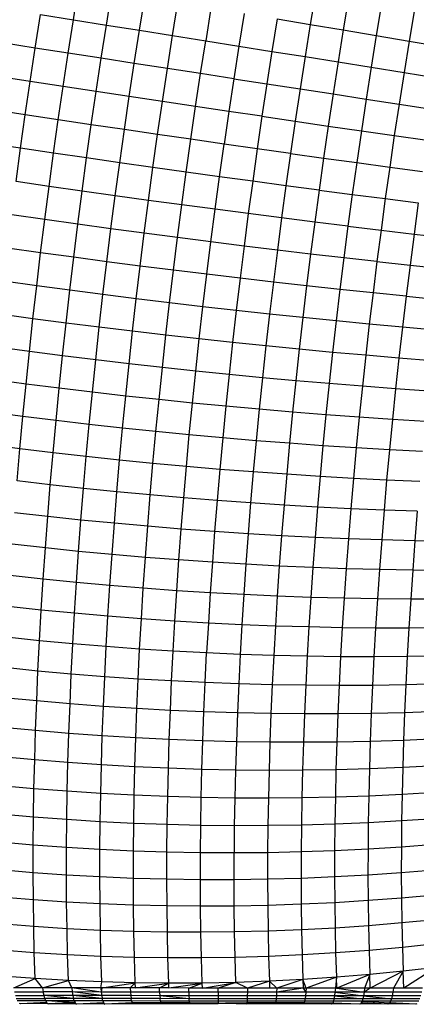
# Model space of a CAD drawing. Units: millimetres. Extents: x -375 to 1362, y 4 to 788.
# Drawn here: x 340 to 341, y 156 to 160 of the extents above; entities that cross this region are included whole.
import ezdxf

# ---------------------------------------------------------------- set-up
doc = ezdxf.new("R2010")
doc.units = ezdxf.units.MM
doc.header["$LTSCALE"] = 45
doc.layers.add('VP-EQ', color=7, linetype='Continuous', true_color=0x8a3492)

# ---------------------------------------------------------------- blocks, each defined once
blk = doc.blocks.new('1752_')
at = {"color": 0}
for p, q in [((375.0121, 173.4575), (375.0349, 173.5988)), ((375.1523, 173.4353), (375.1751, 173.5763)), ((376.0417, 173.5746), (376.0189, 173.438)), ((375.2928, 173.4131), (375.3156, 173.5536)), ((375.4335, 173.3908), (375.4562, 173.5307)), ((376.1818, 173.5502), (376.1592, 173.4146)), ((375.5969, 173.5077), (375.5744, 173.3684)), ((376.3217, 173.5257), (376.2992, 173.3911)), ((376.4612, 173.5011), (376.4389, 173.3675)), ((374.85, 173.3377), (374.8722, 173.4795)), ((374.8722, 173.4795), (375.0121, 173.4575)), ((374.9899, 173.316), (375.0121, 173.4575)), ((375.0121, 173.4575), (375.1523, 173.4353)), ((375.7376, 173.4846), (375.7152, 173.346)), ((375.8783, 173.4613), (375.8561, 173.3236)), ((375.8783, 173.4613), (376.0189, 173.438)), ((375.1302, 173.2942), (375.1523, 173.4353)), ((375.1523, 173.4353), (375.2928, 173.4131)), ((375.2708, 173.2725), (375.2928, 173.4131)), ((375.2928, 173.4131), (375.4335, 173.3908)), ((376.0189, 173.438), (375.9967, 173.3011)), ((376.0189, 173.438), (376.1592, 173.4146)), ((376.1592, 173.4146), (376.1372, 173.2787)), ((376.1592, 173.4146), (376.2992, 173.3911)), ((375.4117, 173.2507), (375.4335, 173.3908)), ((375.4335, 173.3908), (375.5744, 173.3684)), ((375.5526, 173.229), (375.5744, 173.3684)), ((375.5744, 173.3684), (375.7152, 173.346)), ((376.2992, 173.3911), (376.2774, 173.2562)), ((376.2992, 173.3911), (376.4389, 173.3675)), ((376.4389, 173.3675), (376.4173, 173.2338)), ((376.4389, 173.3675), (376.5781, 173.344)), ((374.85, 173.3377), (374.7105, 173.3594)), ((374.8286, 173.1958), (374.85, 173.3377)), ((374.9899, 173.316), (374.85, 173.3377)), ((375.7152, 173.346), (375.6935, 173.2074)), ((375.7152, 173.346), (375.8561, 173.3236)), ((375.8561, 173.3236), (375.8345, 173.1857)), ((375.8561, 173.3236), (375.9967, 173.3011)), ((374.9686, 173.1744), (374.9899, 173.316)), ((375.1302, 173.2942), (374.9899, 173.316)), ((375.1089, 173.1531), (375.1302, 173.2942)), ((375.2708, 173.2725), (375.1302, 173.2942)), ((375.9967, 173.3011), (375.9753, 173.1642)), ((375.9967, 173.3011), (376.1372, 173.2787)), ((375.2496, 173.1318), (375.2708, 173.2725)), ((375.4117, 173.2507), (375.2708, 173.2725)), ((375.3905, 173.1106), (375.4117, 173.2507)), ((375.5526, 173.229), (375.4117, 173.2507)), ((376.1372, 173.2787), (376.1159, 173.1426)), ((376.1372, 173.2787), (376.2774, 173.2562)), ((376.2774, 173.2562), (376.2563, 173.1212)), ((376.2774, 173.2562), (376.4173, 173.2338)), ((374.8286, 173.1958), (374.689, 173.2173)), ((374.8079, 173.0539), (374.8286, 173.1958)), ((374.9686, 173.1744), (374.8286, 173.1958)), ((375.5315, 173.0895), (375.5526, 173.229)), ((375.6935, 173.2074), (375.5526, 173.229)), ((375.6935, 173.2074), (375.6726, 173.0686)), ((375.6935, 173.2074), (375.8345, 173.1857)), ((376.4173, 173.2338), (376.3963, 173.0999)), ((376.4173, 173.2338), (376.5567, 173.2114)), ((374.9479, 173.0328), (374.9686, 173.1744)), ((375.1089, 173.1531), (374.9686, 173.1744)), ((375.8345, 173.1857), (375.8136, 173.0478)), ((375.8345, 173.1857), (375.9753, 173.1642)), ((375.9753, 173.1642), (375.9546, 173.0271)), ((375.9753, 173.1642), (376.1159, 173.1426)), ((375.0883, 173.0119), (375.1089, 173.1531)), ((375.2496, 173.1318), (375.1089, 173.1531)), ((375.229, 172.9911), (375.2496, 173.1318)), ((375.3905, 173.1106), (375.2496, 173.1318)), ((376.1159, 173.1426), (376.0954, 173.0065)), ((376.1159, 173.1426), (376.2563, 173.1212)), ((376.2563, 173.1212), (376.2359, 172.9861)), ((376.2563, 173.1212), (376.3963, 173.0999)), ((374.8079, 173.0539), (374.6683, 173.0751)), ((375.37, 172.9705), (375.3905, 173.1106)), ((375.5315, 173.0895), (375.3905, 173.1106)), ((375.5111, 172.9501), (375.5315, 173.0895)), ((375.6726, 173.0686), (375.5315, 173.0895)), ((376.3963, 173.0999), (376.3761, 172.9659)), ((376.3963, 173.0999), (376.5359, 173.0787)), ((374.7879, 172.9121), (374.8079, 173.0539)), ((374.9479, 173.0328), (374.8079, 173.0539)), ((374.928, 172.8914), (374.9479, 173.0328)), ((375.0883, 173.0119), (374.9479, 173.0328)), ((375.6726, 173.0686), (375.6523, 172.9299)), ((375.8136, 173.0478), (375.6726, 173.0686)), ((375.8136, 173.0478), (375.7935, 172.9098)), ((375.8136, 173.0478), (375.9546, 173.0271)), ((375.0685, 172.8709), (375.0883, 173.0119)), ((375.229, 172.9911), (375.0883, 173.0119)), ((375.2093, 172.8506), (375.229, 172.9911)), ((375.37, 172.9705), (375.229, 172.9911)), ((375.9546, 173.0271), (375.9346, 172.89)), ((375.9546, 173.0271), (376.0954, 173.0065)), ((376.0954, 173.0065), (376.0755, 172.8704)), ((376.0954, 173.0065), (376.2359, 172.9861)), ((375.3503, 172.8305), (375.37, 172.9705)), ((375.5111, 172.9501), (375.37, 172.9705)), ((375.4915, 172.8107), (375.5111, 172.9501)), ((375.6523, 172.9299), (375.5111, 172.9501)), ((376.2359, 172.9861), (376.2162, 172.8511)), ((376.2359, 172.9861), (376.3761, 172.9659)), ((376.3761, 172.9659), (376.3565, 172.832)), ((376.3761, 172.9659), (376.5158, 172.9459)), ((374.7879, 172.9121), (374.6483, 172.9331)), ((374.7687, 172.7705), (374.7879, 172.9121)), ((374.928, 172.8914), (374.7879, 172.9121)), ((375.6328, 172.7912), (375.6523, 172.9299)), ((375.7935, 172.9098), (375.6523, 172.9299)), ((375.7935, 172.9098), (375.7741, 172.772)), ((375.9346, 172.89), (375.7935, 172.9098)), ((374.9089, 172.7501), (374.928, 172.8914)), ((375.0685, 172.8709), (374.928, 172.8914)), ((375.0494, 172.73), (375.0685, 172.8709)), ((375.2093, 172.8506), (375.0685, 172.8709)), ((375.9346, 172.89), (375.9153, 172.7531)), ((375.9346, 172.89), (376.0755, 172.8704)), ((376.0755, 172.8704), (376.0564, 172.7344)), ((376.0755, 172.8704), (376.2162, 172.8511)), ((375.1903, 172.7102), (375.2093, 172.8506)), ((375.3503, 172.8305), (375.2093, 172.8506)), ((375.3314, 172.6907), (375.3503, 172.8305)), ((375.4915, 172.8107), (375.3503, 172.8305)), ((376.2162, 172.8511), (376.1972, 172.7161)), ((376.2162, 172.8511), (376.3565, 172.832)), ((376.3565, 172.832), (376.3377, 172.6981)), ((376.3565, 172.832), (376.4965, 172.8131)), ((375.4727, 172.6716), (375.4915, 172.8107)), ((375.6328, 172.7912), (375.4915, 172.8107)), ((375.6141, 172.6528), (375.6328, 172.7912)), ((375.7741, 172.772), (375.6328, 172.7912)), ((374.9089, 172.7501), (374.7687, 172.7705)), ((374.8905, 172.6091), (374.9089, 172.7501)), ((375.0494, 172.73), (374.9089, 172.7501)), ((375.7741, 172.772), (375.7555, 172.6343)), ((375.9153, 172.7531), (375.7741, 172.772)), ((375.9153, 172.7531), (375.8968, 172.6163)), ((376.0564, 172.7344), (375.9153, 172.7531)), ((375.0311, 172.5893), (375.0494, 172.73)), ((375.1903, 172.7102), (375.0494, 172.73)), ((375.172, 172.57), (375.1903, 172.7102)), ((375.3314, 172.6907), (375.1903, 172.7102)), ((376.0564, 172.7344), (376.038, 172.5986)), ((376.0564, 172.7344), (376.1972, 172.7161)), ((376.1972, 172.7161), (376.179, 172.5813)), ((376.1972, 172.7161), (376.3377, 172.6981)), ((376.3377, 172.6981), (376.3196, 172.5644)), ((376.3377, 172.6981), (376.4778, 172.6805)), ((375.3133, 172.5511), (375.3314, 172.6907)), ((375.4727, 172.6716), (375.3314, 172.6907)), ((375.4546, 172.5326), (375.4727, 172.6716)), ((375.6141, 172.6528), (375.4727, 172.6716)), ((375.5961, 172.5145), (375.6141, 172.6528)), ((375.7555, 172.6343), (375.6141, 172.6528)), ((376.4778, 172.6805), (376.4599, 172.5479)), ((374.8905, 172.6091), (374.7504, 172.6292)), ((375.7555, 172.6343), (375.7376, 172.4969)), ((375.8968, 172.6163), (375.7555, 172.6343)), ((375.8968, 172.6163), (375.8791, 172.4797)), ((376.038, 172.5986), (375.8968, 172.6163)), ((374.873, 172.4683), (374.8905, 172.6091)), ((375.0311, 172.5893), (374.8905, 172.6091)), ((375.0136, 172.449), (375.0311, 172.5893)), ((375.172, 172.57), (375.0311, 172.5893)), ((375.1546, 172.4302), (375.172, 172.57)), ((375.3133, 172.5511), (375.172, 172.57)), ((376.038, 172.5986), (376.0204, 172.463)), ((376.179, 172.5813), (376.038, 172.5986)), ((376.179, 172.5813), (376.1615, 172.4467)), ((376.179, 172.5813), (376.3196, 172.5644)), ((375.2959, 172.4119), (375.3133, 172.5511)), ((375.4546, 172.5326), (375.3133, 172.5511)), ((375.4373, 172.394), (375.4546, 172.5326)), ((375.5961, 172.5145), (375.4546, 172.5326)), ((376.3196, 172.5644), (376.3022, 172.431)), ((376.3196, 172.5644), (376.4599, 172.5479)), ((376.4599, 172.5479), (376.4427, 172.4157)), ((376.4599, 172.5479), (376.5997, 172.5319)), ((374.873, 172.4683), (374.7328, 172.4881)), ((375.5789, 172.3767), (375.5961, 172.5145)), ((375.7376, 172.4969), (375.5961, 172.5145)), ((375.7376, 172.4969), (375.7205, 172.3598)), ((375.8791, 172.4797), (375.7376, 172.4969)), ((374.8562, 172.3281), (374.873, 172.4683)), ((375.0136, 172.449), (374.873, 172.4683)), ((374.9969, 172.3092), (375.0136, 172.449)), ((375.1546, 172.4302), (375.0136, 172.449)), ((375.8791, 172.4797), (375.8621, 172.3435)), ((376.0204, 172.463), (375.8791, 172.4797)), ((376.0204, 172.463), (376.0035, 172.3277)), ((376.1615, 172.4467), (376.0204, 172.463)), ((376.1615, 172.4467), (376.1447, 172.3125)), ((376.3022, 172.431), (376.1615, 172.4467)), ((375.138, 172.2908), (375.1546, 172.4302)), ((375.2959, 172.4119), (375.1546, 172.4302)), ((375.2793, 172.273), (375.2959, 172.4119)), ((375.4373, 172.394), (375.2959, 172.4119)), ((376.3022, 172.431), (376.2857, 172.2978)), ((376.3022, 172.431), (376.4427, 172.4157)), ((376.4427, 172.4157), (376.4262, 172.2837)), ((376.4427, 172.4157), (376.5826, 172.4009)), ((375.4208, 172.2558), (375.4373, 172.394)), ((375.5789, 172.3767), (375.4373, 172.394)), ((375.5625, 172.2392), (375.5789, 172.3767)), ((375.7205, 172.3598), (375.5789, 172.3767)), ((375.7205, 172.3598), (375.7042, 172.2231)), ((375.8621, 172.3435), (375.7205, 172.3598)), ((374.8562, 172.3281), (374.716, 172.3475)), ((374.8403, 172.1883), (374.8562, 172.3281)), ((374.9969, 172.3092), (374.8562, 172.3281)), ((375.8621, 172.3435), (375.8459, 172.2077)), ((376.0035, 172.3277), (375.8621, 172.3435)), ((376.0035, 172.3277), (375.9874, 172.1929)), ((376.1447, 172.3125), (376.0035, 172.3277)), ((374.981, 172.1698), (374.9969, 172.3092)), ((375.138, 172.2908), (374.9969, 172.3092)), ((375.1221, 172.1519), (375.138, 172.2908)), ((375.2793, 172.273), (375.138, 172.2908)), ((376.1447, 172.3125), (376.1287, 172.1786)), ((376.2857, 172.2978), (376.1447, 172.3125)), ((376.2857, 172.2978), (376.2698, 172.1651)), ((376.4262, 172.2837), (376.2857, 172.2978)), ((376.4262, 172.2837), (376.4105, 172.1522)), ((376.4262, 172.2837), (376.5663, 172.2702)), ((375.2635, 172.1347), (375.2793, 172.273)), ((375.4208, 172.2558), (375.2793, 172.273)), ((375.4051, 172.1181), (375.4208, 172.2558)), ((375.5625, 172.2392), (375.4208, 172.2558)), ((375.5469, 172.1022), (375.5625, 172.2392)), ((375.7042, 172.2231), (375.5625, 172.2392)), ((374.8403, 172.1883), (374.7, 172.2074)), ((375.7042, 172.2231), (375.6887, 172.0869)), ((375.8459, 172.2077), (375.7042, 172.2231)), ((375.8459, 172.2077), (375.8304, 172.0723)), ((375.9874, 172.1929), (375.8459, 172.2077)), ((375.9874, 172.1929), (375.9721, 172.0585)), ((376.1287, 172.1786), (375.9874, 172.1929)), ((374.8252, 172.0491), (374.8403, 172.1883)), ((374.981, 172.1698), (374.8403, 172.1883)), ((374.9659, 172.031), (374.981, 172.1698)), ((375.1221, 172.1519), (374.981, 172.1698)), ((375.1071, 172.0136), (375.1221, 172.1519)), ((375.2635, 172.1347), (375.1221, 172.1519)), ((376.1287, 172.1786), (376.1135, 172.0453)), ((376.2698, 172.1651), (376.1287, 172.1786)), ((376.2698, 172.1651), (376.2547, 172.0328)), ((376.4105, 172.1522), (376.2698, 172.1651)), ((376.4105, 172.1522), (376.3955, 172.021)), ((376.5508, 172.1399), (376.4105, 172.1522)), ((375.2486, 171.9969), (375.2635, 172.1347)), ((375.4051, 172.1181), (375.2635, 172.1347)), ((375.3902, 171.981), (375.4051, 172.1181)), ((375.5469, 172.1022), (375.4051, 172.1181)), ((374.8252, 172.0491), (374.6849, 172.0679)), ((375.532, 171.9657), (375.5469, 172.1022)), ((375.6887, 172.0869), (375.5469, 172.1022)), ((375.6887, 172.0869), (375.6739, 171.9513)), ((375.8304, 172.0723), (375.6887, 172.0869)), ((375.8304, 172.0723), (375.8158, 171.9376)), ((375.9721, 172.0585), (375.8304, 172.0723)), ((374.8109, 171.9105), (374.8252, 172.0491)), ((374.9659, 172.031), (374.8252, 172.0491)), ((374.9517, 171.8928), (374.9659, 172.031)), ((375.1071, 172.0136), (374.9659, 172.031)), ((375.9721, 172.0585), (375.9575, 171.9247)), ((376.1135, 172.0453), (375.9721, 172.0585)), ((376.1135, 172.0453), (376.0991, 171.9125)), ((376.2547, 172.0328), (376.1135, 172.0453)), ((376.2547, 172.0328), (376.2404, 171.9011)), ((376.3955, 172.021), (376.2547, 172.0328)), ((375.0929, 171.8759), (375.1071, 172.0136)), ((375.2486, 171.9969), (375.1071, 172.0136)), ((375.2344, 171.8598), (375.2486, 171.9969)), ((375.3902, 171.981), (375.2486, 171.9969)), ((376.3955, 172.021), (376.3814, 171.8905)), ((376.536, 172.01), (376.3955, 172.021)), ((375.3761, 171.8445), (375.3902, 171.981)), ((375.532, 171.9657), (375.3902, 171.981)), ((375.518, 171.83), (375.532, 171.9657)), ((375.6739, 171.9513), (375.532, 171.9657)), ((375.6739, 171.9513), (375.66, 171.8163)), ((375.8158, 171.9376), (375.6739, 171.9513)), ((374.8109, 171.9105), (374.6705, 171.929)), ((374.7974, 171.7727), (374.8109, 171.9105)), ((374.9517, 171.8928), (374.8109, 171.9105)), ((375.8158, 171.9376), (375.8019, 171.8034)), ((375.9575, 171.9247), (375.8158, 171.9376)), ((375.9575, 171.9247), (375.9438, 171.7914)), ((376.0991, 171.9125), (375.9575, 171.9247)), ((376.0991, 171.9125), (376.0855, 171.7803)), ((376.2404, 171.9011), (376.0991, 171.9125)), ((376.2404, 171.9011), (376.2269, 171.77)), ((376.3814, 171.8905), (376.2404, 171.9011)), ((374.9383, 171.7554), (374.9517, 171.8928)), ((375.0929, 171.8759), (374.9517, 171.8928)), ((375.0795, 171.7389), (375.0929, 171.8759)), ((375.2344, 171.8598), (375.0929, 171.8759)), ((375.2211, 171.7234), (375.2344, 171.8598)), ((375.3761, 171.8445), (375.2344, 171.8598)), ((376.3814, 171.8905), (376.368, 171.7606)), ((376.5219, 171.8807), (376.3814, 171.8905)), ((375.3629, 171.7087), (375.3761, 171.8445)), ((375.518, 171.83), (375.3761, 171.8445)), ((375.5049, 171.6949), (375.518, 171.83)), ((375.66, 171.8163), (375.518, 171.83)), ((375.66, 171.8163), (375.6469, 171.682)), ((375.8019, 171.8034), (375.66, 171.8163)), ((374.7974, 171.7727), (374.657, 171.7909)), ((375.8019, 171.8034), (375.7889, 171.67)), ((375.9438, 171.7914), (375.8019, 171.8034)), ((375.9438, 171.7914), (375.9308, 171.659)), ((376.0855, 171.7803), (375.9438, 171.7914)), ((376.0855, 171.7803), (376.0726, 171.6488)), ((376.2269, 171.77), (376.0855, 171.7803)), ((374.7848, 171.6357), (374.7974, 171.7727)), ((374.9383, 171.7554), (374.7974, 171.7727)), ((374.9257, 171.6188), (374.9383, 171.7554)), ((375.0795, 171.7389), (374.9383, 171.7554)), ((375.067, 171.6028), (375.0795, 171.7389)), ((375.2211, 171.7234), (375.0795, 171.7389)), ((376.2269, 171.77), (376.2142, 171.6396)), ((376.368, 171.7606), (376.2269, 171.77)), ((376.368, 171.7606), (376.3553, 171.6313)), ((376.5086, 171.752), (376.368, 171.7606)), ((375.2086, 171.5878), (375.2211, 171.7234)), ((375.3629, 171.7087), (375.2211, 171.7234)), ((375.3505, 171.5737), (375.3629, 171.7087)), ((375.5049, 171.6949), (375.3629, 171.7087)), ((375.4925, 171.5607), (375.5049, 171.6949)), ((375.6469, 171.682), (375.5049, 171.6949)), ((374.7848, 171.6357), (374.6444, 171.6536)), ((375.6469, 171.682), (375.6346, 171.5485)), ((375.7889, 171.67), (375.6469, 171.682)), ((375.7889, 171.67), (375.7767, 171.5374)), ((375.9308, 171.659), (375.7889, 171.67)), ((375.9308, 171.659), (375.9187, 171.5273)), ((376.0726, 171.6488), (375.9308, 171.659)), ((376.0726, 171.6488), (376.0606, 171.5181)), ((376.2142, 171.6396), (376.0726, 171.6488)), ((374.7731, 171.4996), (374.7848, 171.6357)), ((374.9257, 171.6188), (374.7848, 171.6357)), ((374.914, 171.4831), (374.9257, 171.6188)), ((375.067, 171.6028), (374.9257, 171.6188)), ((376.2142, 171.6396), (376.2022, 171.51)), ((376.3553, 171.6313), (376.2142, 171.6396)), ((376.3553, 171.6313), (376.3435, 171.5028)), ((376.4961, 171.624), (376.3553, 171.6313)), ((375.0553, 171.4676), (375.067, 171.6028)), ((375.2086, 171.5878), (375.067, 171.6028)), ((375.197, 171.4531), (375.2086, 171.5878)), ((375.3505, 171.5737), (375.2086, 171.5878)), ((375.3389, 171.4397), (375.3505, 171.5737)), ((375.4925, 171.5607), (375.3505, 171.5737)), ((375.481, 171.4273), (375.4925, 171.5607)), ((375.6346, 171.5485), (375.4925, 171.5607)), ((375.6346, 171.5485), (375.6232, 171.4159)), ((375.7767, 171.5374), (375.6346, 171.5485)), ((375.7767, 171.5374), (375.7653, 171.4056)), ((375.9187, 171.5273), (375.7767, 171.5374)), ((375.9187, 171.5273), (375.9074, 171.3964)), ((376.0606, 171.5181), (375.9187, 171.5273)), ((374.914, 171.4831), (374.7731, 171.4996)), ((374.9031, 171.3484), (374.914, 171.4831)), ((375.0553, 171.4676), (374.914, 171.4831)), ((376.0606, 171.5181), (376.0494, 171.3883)), ((376.2022, 171.51), (376.0606, 171.5181)), ((376.2022, 171.51), (376.1911, 171.3812)), ((376.3435, 171.5028), (376.2022, 171.51)), ((376.3435, 171.5028), (376.3325, 171.3752)), ((376.4844, 171.4967), (376.3435, 171.5028)), ((375.0445, 171.3333), (375.0553, 171.4676)), ((375.197, 171.4531), (375.0553, 171.4676)), ((375.1862, 171.3194), (375.197, 171.4531)), ((375.3389, 171.4397), (375.197, 171.4531)), ((375.3282, 171.3066), (375.3389, 171.4397)), ((375.481, 171.4273), (375.3389, 171.4397)), ((375.4703, 171.2948), (375.481, 171.4273)), ((375.6232, 171.4159), (375.481, 171.4273)), ((375.6232, 171.4159), (375.6125, 171.2843)), ((375.7653, 171.4056), (375.6232, 171.4159)), ((375.7653, 171.4056), (375.7548, 171.2748)), ((375.9074, 171.3964), (375.7653, 171.4056)), ((374.9031, 171.3484), (374.7622, 171.3645)), ((375.9074, 171.3964), (375.897, 171.2665)), ((376.0494, 171.3883), (375.9074, 171.3964)), ((376.0494, 171.3883), (376.039, 171.2594)), ((376.1911, 171.3812), (376.0494, 171.3883)), ((376.1911, 171.3812), (376.1808, 171.2534)), ((376.3325, 171.3752), (376.1911, 171.3812)), ((376.3325, 171.3752), (376.3223, 171.2485)), ((376.4735, 171.3703), (376.3325, 171.3752)), ((376.4735, 171.3703), (376.4634, 171.2448)), ((374.8931, 171.2147), (374.9031, 171.3484)), ((375.0445, 171.3333), (374.9031, 171.3484)), ((375.0345, 171.2001), (375.0445, 171.3333)), ((375.1862, 171.3194), (375.0445, 171.3333)), ((375.1763, 171.1867), (375.1862, 171.3194)), ((375.3282, 171.3066), (375.1862, 171.3194)), ((375.3183, 171.1745), (375.3282, 171.3066)), ((375.4703, 171.2948), (375.3282, 171.3066)), ((375.4605, 171.1635), (375.4703, 171.2948)), ((375.6125, 171.2843), (375.4703, 171.2948)), ((375.6125, 171.2843), (375.6028, 171.1536)), ((375.7548, 171.2748), (375.6125, 171.2843)), ((375.7548, 171.2748), (375.7451, 171.1451)), ((375.897, 171.2665), (375.7548, 171.2748)), ((374.8931, 171.2147), (374.7521, 171.2305)), ((375.897, 171.2665), (375.8873, 171.1377)), ((376.039, 171.2594), (375.897, 171.2665)), ((376.039, 171.2594), (376.0294, 171.1315)), ((376.1808, 171.2534), (376.039, 171.2594)), ((376.1808, 171.2534), (376.1713, 171.1265)), ((376.3223, 171.2485), (376.1808, 171.2534)), ((376.3223, 171.2485), (376.3129, 171.1227)), ((376.4634, 171.2448), (376.3223, 171.2485)), ((376.4634, 171.2448), (376.4541, 171.1202)), ((376.604, 171.2422), (376.4634, 171.2448)), ((374.884, 171.0822), (374.8931, 171.2147)), ((375.0345, 171.2001), (374.8931, 171.2147)), ((375.0254, 171.068), (375.0345, 171.2001)), ((375.1763, 171.1867), (375.0345, 171.2001)), ((375.1672, 171.0551), (375.1763, 171.1867)), ((375.3183, 171.1745), (375.1763, 171.1867)), ((375.3093, 171.0435), (375.3183, 171.1745)), ((375.4605, 171.1635), (375.3183, 171.1745)), ((375.4515, 171.0332), (375.4605, 171.1635)), ((375.6028, 171.1536), (375.4605, 171.1635)), ((375.6028, 171.1536), (375.5938, 171.0241)), ((375.7451, 171.1451), (375.6028, 171.1536)), ((375.7451, 171.1451), (375.7362, 171.0164)), ((375.8873, 171.1377), (375.7451, 171.1451)), ((375.8873, 171.1377), (375.8785, 171.0098)), ((376.0294, 171.1315), (375.8873, 171.1377)), ((376.0294, 171.1315), (376.0207, 171.0046)), ((376.1713, 171.1265), (376.0294, 171.1315)), ((376.1713, 171.1265), (376.1626, 171.0007)), ((376.3129, 171.1227), (376.1713, 171.1265)), ((376.3129, 171.1227), (376.3043, 170.9981)), ((376.4541, 171.1202), (376.3129, 171.1227)), ((376.4541, 171.1202), (376.4456, 170.9968)), ((376.5948, 171.1189), (376.4541, 171.1202)), ((374.884, 171.0822), (374.743, 171.0975)), ((374.8757, 170.9508), (374.884, 171.0822)), ((375.0254, 171.068), (374.884, 171.0822)), ((375.0172, 170.9371), (375.0254, 171.068)), ((375.1672, 171.0551), (375.0254, 171.068)), ((375.159, 170.9248), (375.1672, 171.0551)), ((375.3093, 171.0435), (375.1672, 171.0551)), ((375.3011, 170.9138), (375.3093, 171.0435)), ((375.4515, 171.0332), (375.3093, 171.0435)), ((375.4434, 170.9041), (375.4515, 171.0332)), ((375.5938, 171.0241), (375.4515, 171.0332)), ((375.5938, 171.0241), (375.5858, 170.8958)), ((375.7362, 171.0164), (375.5938, 171.0241)), ((375.7362, 171.0164), (375.7282, 170.8888)), ((375.8785, 171.0098), (375.7362, 171.0164)), ((375.8785, 171.0098), (375.8705, 170.8832)), ((376.0207, 171.0046), (375.8785, 171.0098)), ((376.0207, 171.0046), (376.0128, 170.879)), ((376.1626, 171.0007), (376.0207, 171.0046)), ((376.1626, 171.0007), (376.1548, 170.8761)), ((376.3043, 170.9981), (376.1626, 171.0007)), ((376.3043, 170.9981), (376.2965, 170.8745)), ((376.4456, 170.9968), (376.3043, 170.9981)), ((376.4456, 170.9968), (376.4378, 170.8744)), ((376.5864, 170.9967), (376.4456, 170.9968)), ((374.8757, 170.9508), (374.7347, 170.9658)), ((374.8683, 170.8208), (374.8757, 170.9508)), ((375.0172, 170.9371), (374.8757, 170.9508)), ((375.0098, 170.8075), (375.0172, 170.9371)), ((375.159, 170.9248), (375.0172, 170.9371)), ((375.1517, 170.7957), (375.159, 170.9248)), ((375.3011, 170.9138), (375.159, 170.9248)), ((375.2938, 170.7853), (375.3011, 170.9138)), ((375.4434, 170.9041), (375.3011, 170.9138)), ((375.4361, 170.7763), (375.4434, 170.9041)), ((375.5858, 170.8958), (375.4434, 170.9041)), ((375.5858, 170.8958), (375.5785, 170.7687)), ((375.7282, 170.8888), (375.5858, 170.8958)), ((375.7282, 170.8888), (375.721, 170.7625)), ((375.8705, 170.8832), (375.7282, 170.8888)), ((375.8705, 170.8832), (375.8634, 170.7578)), ((376.0128, 170.879), (375.8705, 170.8832)), ((376.0128, 170.879), (376.0057, 170.7545)), ((376.1548, 170.8761), (376.0128, 170.879)), ((376.1548, 170.8761), (376.1478, 170.7526)), ((376.2965, 170.8745), (376.1548, 170.8761)), ((376.2965, 170.8745), (376.2896, 170.7522)), ((376.4378, 170.8744), (376.2965, 170.8745)), ((376.4378, 170.8744), (376.431, 170.7532)), ((376.5788, 170.8756), (376.4378, 170.8744)), ((374.8683, 170.8208), (374.7273, 170.8354)), ((374.8618, 170.692), (374.8683, 170.8208)), ((375.0098, 170.8075), (374.8683, 170.8208)), ((375.0034, 170.6793), (375.0098, 170.8075)), ((375.1517, 170.7957), (375.0098, 170.8075)), ((375.1452, 170.6679), (375.1517, 170.7957)), ((375.2938, 170.7853), (375.1517, 170.7957)), ((375.2874, 170.6581), (375.2938, 170.7853)), ((375.4361, 170.7763), (375.2938, 170.7853)), ((375.4297, 170.6498), (375.4361, 170.7763)), ((375.5785, 170.7687), (375.4361, 170.7763)), ((375.5722, 170.6429), (375.5785, 170.7687)), ((375.721, 170.7625), (375.5785, 170.7687)), ((375.721, 170.7625), (375.7147, 170.6376)), ((375.8634, 170.7578), (375.721, 170.7625)), ((375.8634, 170.7578), (375.8572, 170.6337)), ((376.0057, 170.7545), (375.8634, 170.7578)), ((376.0057, 170.7545), (375.9995, 170.6314)), ((376.1478, 170.7526), (376.0057, 170.7545)), ((376.1478, 170.7526), (376.1416, 170.6305)), ((376.2896, 170.7522), (376.1478, 170.7526)), ((376.2896, 170.7522), (376.2835, 170.6312)), ((376.431, 170.7532), (376.2896, 170.7522)), ((376.431, 170.7532), (376.4249, 170.6333)), ((376.572, 170.7557), (376.431, 170.7532)), ((374.8618, 170.692), (374.7208, 170.7063)), ((374.8562, 170.5648), (374.8618, 170.692)), ((375.0034, 170.6793), (374.8618, 170.692)), ((374.9978, 170.5524), (375.0034, 170.6793)), ((375.1452, 170.6679), (375.0034, 170.6793)), ((375.1397, 170.5416), (375.1452, 170.6679)), ((375.2874, 170.6581), (375.1452, 170.6679)), ((375.2818, 170.5324), (375.2874, 170.6581)), ((375.4297, 170.6498), (375.2874, 170.6581)), ((375.4242, 170.5247), (375.4297, 170.6498)), ((375.5722, 170.6429), (375.4297, 170.6498)), ((375.5667, 170.5186), (375.5722, 170.6429)), ((375.7147, 170.6376), (375.5722, 170.6429)), ((375.7147, 170.6376), (375.7092, 170.514)), ((375.8572, 170.6337), (375.7147, 170.6376)), ((375.8572, 170.6337), (375.8517, 170.511)), ((375.9995, 170.6314), (375.8572, 170.6337)), ((375.9995, 170.6314), (375.9941, 170.5096)), ((376.1416, 170.6305), (375.9995, 170.6314)), ((376.1416, 170.6305), (376.1363, 170.5097)), ((376.2835, 170.6312), (376.1416, 170.6305)), ((376.2835, 170.6312), (376.2782, 170.5115)), ((376.4249, 170.6333), (376.2835, 170.6312)), ((376.4249, 170.6333), (376.4197, 170.5147)), ((376.566, 170.637), (376.4249, 170.6333)), ((374.8562, 170.5648), (374.7151, 170.5787)), ((374.8515, 170.439), (374.8562, 170.5648)), ((374.9978, 170.5524), (374.8562, 170.5648)), ((374.9931, 170.4271), (374.9978, 170.5524)), ((375.1397, 170.5416), (374.9978, 170.5524)), ((375.135, 170.4168), (375.1397, 170.5416)), ((375.2818, 170.5324), (375.1397, 170.5416)), ((375.2772, 170.4081), (375.2818, 170.5324)), ((375.4242, 170.5247), (375.2818, 170.5324)), ((375.4196, 170.401), (375.4242, 170.5247)), ((375.5667, 170.5186), (375.4242, 170.5247)), ((376.5608, 170.5196), (376.4197, 170.5147)), ((375.5621, 170.3956), (375.5667, 170.5186)), ((375.7092, 170.514), (375.5667, 170.5186)), ((375.7092, 170.514), (375.7047, 170.3919)), ((375.8517, 170.511), (375.7092, 170.514)), ((375.8517, 170.511), (375.8472, 170.3897)), ((375.9941, 170.5096), (375.8517, 170.511)), ((375.9941, 170.5096), (375.9896, 170.3892)), ((376.1363, 170.5097), (375.9941, 170.5096)), ((376.1363, 170.5097), (376.1318, 170.3904)), ((376.2782, 170.5115), (376.1363, 170.5097)), ((376.2782, 170.5115), (376.2737, 170.3932)), ((376.4197, 170.5147), (376.2782, 170.5115)), ((376.4197, 170.5147), (376.4153, 170.3976)), ((374.8515, 170.439), (374.7104, 170.4525)), ((374.8477, 170.3148), (374.8515, 170.439)), ((374.9931, 170.4271), (374.8515, 170.439)), ((374.9892, 170.3033), (374.9931, 170.4271)), ((375.135, 170.4168), (374.9931, 170.4271)), ((375.1312, 170.2935), (375.135, 170.4168)), ((375.2772, 170.4081), (375.135, 170.4168)), ((375.2734, 170.2854), (375.2772, 170.4081)), ((375.4196, 170.401), (375.2772, 170.4081)), ((375.4158, 170.279), (375.4196, 170.401)), ((375.5621, 170.3956), (375.4196, 170.401)), ((375.5584, 170.2743), (375.5621, 170.3956)), ((375.7047, 170.3919), (375.5621, 170.3956)), ((376.4153, 170.3976), (376.2737, 170.3932)), ((376.4153, 170.3976), (376.4117, 170.2819)), ((376.5564, 170.4036), (376.4153, 170.3976)), ((375.7047, 170.3919), (375.7009, 170.2713)), ((375.8472, 170.3897), (375.7047, 170.3919)), ((375.8472, 170.3897), (375.8435, 170.27)), ((375.9896, 170.3892), (375.8472, 170.3897)), ((375.9896, 170.3892), (375.9859, 170.2704)), ((376.1318, 170.3904), (375.9896, 170.3892)), ((376.1318, 170.3904), (376.1282, 170.2725)), ((376.2737, 170.3932), (376.1318, 170.3904)), ((376.2737, 170.3932), (376.2701, 170.2763)), ((374.8477, 170.3148), (374.7065, 170.328)), ((374.8447, 170.1923), (374.8477, 170.3148)), ((374.9892, 170.3033), (374.8477, 170.3148)), ((374.9863, 170.1812), (374.9892, 170.3033)), ((375.1312, 170.2935), (374.9892, 170.3033)), ((375.1283, 170.1719), (375.1312, 170.2935)), ((375.2734, 170.2854), (375.1312, 170.2935)), ((375.2705, 170.1643), (375.2734, 170.2854)), ((375.4158, 170.279), (375.2734, 170.2854)), ((375.4129, 170.1585), (375.4158, 170.279)), ((375.5584, 170.2743), (375.4158, 170.279)), ((375.5555, 170.1545), (375.5584, 170.2743)), ((375.7009, 170.2713), (375.5584, 170.2743)), ((375.7009, 170.2713), (375.6981, 170.1523)), ((375.8435, 170.27), (375.7009, 170.2713)), ((375.8435, 170.27), (375.8407, 170.1518)), ((375.9859, 170.2704), (375.8435, 170.27)), ((375.9859, 170.2704), (375.9831, 170.1531)), ((376.1282, 170.2725), (375.9859, 170.2704)), ((376.1282, 170.2725), (376.1254, 170.1562)), ((376.2701, 170.2763), (376.1282, 170.2725)), ((376.2701, 170.2763), (376.2674, 170.1611)), ((376.4117, 170.2819), (376.2701, 170.2763)), ((376.4117, 170.2819), (376.409, 170.1677)), ((376.5529, 170.2891), (376.4117, 170.2819)), ((374.8447, 170.1923), (374.7036, 170.2051)), ((374.8427, 170.0714), (374.8447, 170.1923)), ((374.9863, 170.1812), (374.8447, 170.1923)), ((374.9843, 170.0608), (374.9863, 170.1812)), ((375.1283, 170.1719), (374.9863, 170.1812)), ((375.1262, 170.0519), (375.1283, 170.1719)), ((375.2705, 170.1643), (375.1283, 170.1719)), ((375.2685, 170.0449), (375.2705, 170.1643)), ((375.4129, 170.1585), (375.2705, 170.1643)), ((375.4109, 170.0398), (375.4129, 170.1585)), ((375.5555, 170.1545), (375.4129, 170.1585)), ((375.5535, 170.0364), (375.5555, 170.1545)), ((375.6981, 170.1523), (375.5555, 170.1545)), ((375.6981, 170.1523), (375.6961, 170.035)), ((375.8407, 170.1518), (375.6981, 170.1523)), ((375.8407, 170.1518), (375.8387, 170.0353)), ((375.9831, 170.1531), (375.8407, 170.1518)), ((375.9831, 170.1531), (375.9812, 170.0375)), ((376.1254, 170.1562), (375.9831, 170.1531)), ((376.1254, 170.1562), (376.1234, 170.0415)), ((376.2674, 170.1611), (376.1254, 170.1562)), ((376.2674, 170.1611), (376.2655, 170.0474)), ((376.409, 170.1677), (376.2674, 170.1611)), ((376.409, 170.1677), (376.4071, 170.0551)), ((376.5502, 170.1761), (376.409, 170.1677)), ((374.8427, 170.0714), (374.7016, 170.0839)), ((374.8415, 169.9524), (374.8427, 170.0714)), ((374.9843, 170.0608), (374.8427, 170.0714)), ((374.9832, 169.9421), (374.9843, 170.0608)), ((375.1262, 170.0519), (374.9843, 170.0608)), ((376.5483, 170.0646), (376.4071, 170.0551)), ((375.1251, 169.9338), (375.1262, 170.0519)), ((375.2685, 170.0449), (375.1262, 170.0519)), ((375.2674, 169.9273), (375.2685, 170.0449)), ((375.4109, 170.0398), (375.2685, 170.0449)), ((375.4098, 169.9228), (375.4109, 170.0398)), ((375.5535, 170.0364), (375.4109, 170.0398)), ((375.5524, 169.9201), (375.5535, 170.0364)), ((375.6961, 170.035), (375.5535, 170.0364)), ((375.6961, 170.035), (375.695, 169.9194)), ((375.8387, 170.0353), (375.6961, 170.035)), ((375.8387, 170.0353), (375.8376, 169.9205)), ((375.9812, 170.0375), (375.8387, 170.0353)), ((375.9812, 170.0375), (375.9801, 169.9236)), ((376.1234, 170.0415), (375.9812, 170.0375)), ((376.1234, 170.0415), (376.1224, 169.9286)), ((376.2655, 170.0474), (376.1234, 170.0415)), ((376.2655, 170.0474), (376.2644, 169.9354)), ((376.4071, 170.0551), (376.2655, 170.0474)), ((376.4071, 170.0551), (376.406, 169.9442)), ((374.8415, 169.9524), (374.7004, 169.9645)), ((374.8413, 169.8352), (374.8415, 169.9524)), ((374.9832, 169.9421), (374.8415, 169.9524)), ((374.9829, 169.8253), (374.9832, 169.9421)), ((375.1251, 169.9338), (374.9832, 169.9421)), ((376.2644, 169.9354), (376.1224, 169.9286)), ((376.2644, 169.9354), (376.2641, 169.8252)), ((376.406, 169.9442), (376.2644, 169.9354)), ((376.406, 169.9442), (376.4058, 169.835)), ((376.5473, 169.9548), (376.406, 169.9442)), ((375.1249, 169.8174), (375.1251, 169.9338)), ((375.2674, 169.9273), (375.1251, 169.9338)), ((375.2671, 169.8115), (375.2674, 169.9273)), ((375.4098, 169.9228), (375.2674, 169.9273)), ((375.4095, 169.8076), (375.4098, 169.9228)), ((375.5524, 169.9201), (375.4098, 169.9228)), ((375.5521, 169.8056), (375.5524, 169.9201)), ((375.695, 169.9194), (375.5524, 169.9201)), ((375.6948, 169.8056), (375.695, 169.9194)), ((375.8376, 169.9205), (375.695, 169.9194)), ((375.8376, 169.9205), (375.8374, 169.8075)), ((375.9801, 169.9236), (375.8376, 169.9205)), ((375.9801, 169.9236), (375.9798, 169.8115)), ((376.1224, 169.9286), (375.9801, 169.9236)), ((376.1224, 169.9286), (376.1221, 169.8174)), ((374.8413, 169.8352), (374.7002, 169.847)), ((374.9829, 169.8253), (374.8413, 169.8352)), ((374.842, 169.7199), (374.8413, 169.8352)), ((374.9836, 169.7105), (374.9829, 169.8253)), ((375.1249, 169.8174), (374.9829, 169.8253)), ((375.1255, 169.703), (375.1249, 169.8174)), ((375.2671, 169.8115), (375.1249, 169.8174)), ((375.2678, 169.6976), (375.2671, 169.8115)), ((375.4095, 169.8076), (375.2671, 169.8115)), ((375.9798, 169.8115), (375.8374, 169.8075)), ((376.1221, 169.8174), (375.9798, 169.8115)), ((375.9798, 169.8115), (375.9805, 169.7012)), ((376.2641, 169.8252), (376.1221, 169.8174)), ((376.1221, 169.8174), (376.1228, 169.708)), ((376.4058, 169.835), (376.2641, 169.8252)), ((376.2641, 169.8252), (376.2648, 169.7168)), ((376.547, 169.8468), (376.4058, 169.835)), ((376.4058, 169.835), (376.4064, 169.7276)), ((375.5521, 169.8056), (375.4095, 169.8076)), ((375.4102, 169.6943), (375.4095, 169.8076)), ((375.6948, 169.8056), (375.5521, 169.8056)), ((375.5528, 169.693), (375.5521, 169.8056)), ((375.8374, 169.8075), (375.6948, 169.8056)), ((375.6954, 169.6937), (375.6948, 169.8056)), ((375.8374, 169.8075), (375.838, 169.6964)), ((374.842, 169.7199), (374.7008, 169.7314)), ((376.4064, 169.7276), (376.2648, 169.7168)), ((376.5476, 169.7405), (376.4064, 169.7276)), ((376.4064, 169.7276), (376.4079, 169.6221)), ((374.8435, 169.6066), (374.842, 169.7199)), ((374.9836, 169.7105), (374.842, 169.7199)), ((374.9851, 169.5976), (374.9836, 169.7105)), ((375.1255, 169.703), (374.9836, 169.7105)), ((375.1271, 169.5906), (375.1255, 169.703)), ((375.2678, 169.6976), (375.1255, 169.703)), ((375.2693, 169.5857), (375.2678, 169.6976)), ((375.4102, 169.6943), (375.2678, 169.6976)), ((375.4117, 169.5829), (375.4102, 169.6943)), ((375.5528, 169.693), (375.4102, 169.6943)), ((375.6954, 169.6937), (375.5528, 169.693)), ((375.5543, 169.5823), (375.5528, 169.693)), ((375.838, 169.6964), (375.6954, 169.6937)), ((375.6969, 169.5837), (375.6954, 169.6937)), ((375.9805, 169.7012), (375.838, 169.6964)), ((375.838, 169.6964), (375.8395, 169.5872)), ((376.1228, 169.708), (375.9805, 169.7012)), ((375.9805, 169.7012), (375.982, 169.5928)), ((376.2648, 169.7168), (376.1228, 169.708)), ((376.1228, 169.708), (376.1242, 169.6005)), ((376.2648, 169.7168), (376.2662, 169.6102)), ((374.8435, 169.6066), (374.7024, 169.6178)), ((374.846, 169.4954), (374.8435, 169.6066)), ((374.9851, 169.5976), (374.8435, 169.6066)), ((376.1242, 169.6005), (375.982, 169.5928)), ((376.2662, 169.6102), (376.1242, 169.6005)), ((376.1242, 169.6005), (376.1265, 169.4949)), ((376.4079, 169.6221), (376.2662, 169.6102)), ((376.2662, 169.6102), (376.2685, 169.5056)), ((376.5491, 169.636), (376.4079, 169.6221)), ((376.4079, 169.6221), (376.4102, 169.5185)), ((374.9876, 169.4867), (374.9851, 169.5976)), ((375.1271, 169.5906), (374.9851, 169.5976)), ((375.1295, 169.4802), (375.1271, 169.5906)), ((375.2693, 169.5857), (375.1271, 169.5906)), ((375.2717, 169.4758), (375.2693, 169.5857)), ((375.4117, 169.5829), (375.2693, 169.5857)), ((375.4141, 169.4736), (375.4117, 169.5829)), ((375.5543, 169.5823), (375.4117, 169.5829)), ((375.6969, 169.5837), (375.5543, 169.5823)), ((375.5567, 169.4736), (375.5543, 169.5823)), ((375.8395, 169.5872), (375.6969, 169.5837)), ((375.6993, 169.4757), (375.6969, 169.5837)), ((375.982, 169.5928), (375.8395, 169.5872)), ((375.8395, 169.5872), (375.8418, 169.4799)), ((375.982, 169.5928), (375.9843, 169.4864)), ((376.4102, 169.5185), (376.2685, 169.5056)), ((376.5513, 169.5334), (376.4102, 169.5185)), ((376.4102, 169.5185), (376.4133, 169.4168)), ((374.846, 169.4954), (374.7048, 169.5062)), ((374.8493, 169.3863), (374.846, 169.4954)), ((374.9876, 169.4867), (374.846, 169.4954)), ((374.9909, 169.378), (374.9876, 169.4867)), ((375.1295, 169.4802), (374.9876, 169.4867)), ((375.1328, 169.3719), (375.1295, 169.4802)), ((375.2717, 169.4758), (375.1295, 169.4802)), ((375.275, 169.3681), (375.2717, 169.4758)), ((375.4141, 169.4736), (375.2717, 169.4758)), ((375.6993, 169.4757), (375.5567, 169.4736)), ((375.8418, 169.4799), (375.6993, 169.4757)), ((375.7025, 169.3698), (375.6993, 169.4757)), ((375.9843, 169.4864), (375.8418, 169.4799)), ((375.8418, 169.4799), (375.8451, 169.3747)), ((376.1265, 169.4949), (375.9843, 169.4864)), ((375.9843, 169.4864), (375.9875, 169.382)), ((376.2685, 169.5056), (376.1265, 169.4949)), ((376.1265, 169.4949), (376.1297, 169.3914)), ((376.2685, 169.5056), (376.2717, 169.403)), ((375.4174, 169.3664), (375.4141, 169.4736)), ((375.5567, 169.4736), (375.4141, 169.4736)), ((375.56, 169.367), (375.5567, 169.4736)), ((376.5544, 169.4328), (376.4133, 169.4168)), ((376.5544, 169.4328), (376.416, 169.3451)), ((374.8493, 169.3863), (374.7082, 169.3968)), ((376.1297, 169.3914), (375.9875, 169.382)), ((376.1297, 169.3914), (376.0014, 169.3454)), ((376.1297, 169.3914), (376.1257, 169.3453)), ((376.2717, 169.403), (376.1297, 169.3914)), ((376.1314, 169.3453), (376.1297, 169.3914)), ((376.2717, 169.403), (376.1314, 169.3453)), ((376.2717, 169.403), (376.2497, 169.3452)), ((376.4133, 169.4168), (376.2717, 169.403)), ((376.2739, 169.3452), (376.2717, 169.403)), ((376.4133, 169.4168), (376.2739, 169.3452)), ((376.4133, 169.4168), (376.3731, 169.3451)), ((376.416, 169.3451), (376.4133, 169.4168)), ((374.7586, 169.3468), (374.8493, 169.3863)), ((374.8815, 169.3466), (374.8493, 169.3863)), ((374.9909, 169.378), (374.8493, 169.3863)), ((374.8815, 169.3466), (374.9909, 169.378)), ((375.0049, 169.3464), (374.9909, 169.378)), ((375.1328, 169.3719), (374.9909, 169.378)), ((375.1288, 169.3462), (375.1328, 169.3719)), ((375.275, 169.3681), (375.1328, 169.3719)), ((375.1337, 169.3462), (375.275, 169.3681)), ((375.2531, 169.3461), (375.275, 169.3681)), ((375.4174, 169.3664), (375.275, 169.3681)), ((375.2758, 169.346), (375.275, 169.3681)), ((375.2758, 169.346), (375.4174, 169.3664)), ((375.3776, 169.3459), (375.4174, 169.3664)), ((375.56, 169.367), (375.4174, 169.3664)), ((375.4182, 169.3459), (375.4174, 169.3664)), ((375.4182, 169.3459), (375.56, 169.367)), ((375.5024, 169.3458), (375.56, 169.367)), ((375.7025, 169.3698), (375.56, 169.367)), ((375.5607, 169.3457), (375.56, 169.367)), ((375.5607, 169.3457), (375.7025, 169.3698)), ((375.7025, 169.3698), (375.6272, 169.3457)), ((375.8451, 169.3747), (375.7025, 169.3698)), ((375.7521, 169.3456), (375.7025, 169.3698)), ((375.8451, 169.3747), (375.7521, 169.3456)), ((375.9875, 169.382), (375.8451, 169.3747)), ((375.8451, 169.3747), (375.8461, 169.3455)), ((375.8769, 169.3455), (375.8451, 169.3747)), ((375.9875, 169.382), (375.8769, 169.3455)), ((375.9875, 169.382), (375.9888, 169.3453)), ((376.0014, 169.3454), (375.9875, 169.382)), ((374.8815, 169.3466), (374.7586, 169.3468)), ((374.7619, 169.3294), (374.8843, 169.3292)), ((374.7656, 169.3142), (374.8874, 169.314)), ((374.8815, 169.3466), (374.8843, 169.3292)), ((375.0049, 169.3464), (374.8815, 169.3466)), ((374.8874, 169.314), (374.8843, 169.3292)), ((375.0073, 169.329), (374.8843, 169.3292)), ((375.0128, 169.3011), (374.8874, 169.314)), ((374.8909, 169.3013), (374.8874, 169.314)), ((375.0099, 169.3138), (374.8874, 169.314)), ((375.0049, 169.3464), (375.0073, 169.329)), ((375.1307, 169.3288), (375.0049, 169.3464)), ((375.1288, 169.3462), (375.0049, 169.3464)), ((375.1328, 169.3136), (375.0073, 169.329)), ((375.0073, 169.329), (375.0099, 169.3138)), ((375.1307, 169.3288), (375.0073, 169.329)), ((375.0099, 169.3138), (375.0128, 169.3011)), ((375.1351, 169.3009), (375.0099, 169.3138)), ((375.1328, 169.3136), (375.0099, 169.3138)), ((375.1288, 169.3462), (375.1307, 169.3288)), ((375.1337, 169.3462), (375.1288, 169.3462)), ((375.1337, 169.3462), (375.1307, 169.3288)), ((375.1307, 169.3288), (375.1328, 169.3136)), ((375.2545, 169.3287), (375.1307, 169.3288)), ((375.2561, 169.3135), (375.1328, 169.3136)), ((375.1328, 169.3136), (375.1351, 169.3009)), ((375.2531, 169.3461), (375.1337, 169.3462)), ((375.2531, 169.3461), (375.2545, 169.3287)), ((375.2758, 169.346), (375.2531, 169.3461)), ((375.2545, 169.3287), (375.2561, 169.3135)), ((375.3786, 169.3285), (375.2545, 169.3287)), ((375.2561, 169.3135), (375.2578, 169.3008)), ((375.3796, 169.3133), (375.2561, 169.3135)), ((375.3776, 169.3459), (375.2758, 169.346)), ((375.3786, 169.3285), (375.3776, 169.3459)), ((375.4182, 169.3459), (375.3776, 169.3459)), ((375.3786, 169.3285), (375.3796, 169.3133)), ((375.5028, 169.3284), (375.3786, 169.3285)), ((375.3796, 169.3133), (375.3808, 169.3006)), ((375.504, 169.3005), (375.3796, 169.3133)), ((375.5034, 169.3132), (375.3796, 169.3133)), ((375.5024, 169.3458), (375.4182, 169.3459)), ((375.5607, 169.3457), (375.5024, 169.3458)), ((375.5028, 169.3284), (375.5024, 169.3458)), ((375.6272, 169.3282), (375.5028, 169.3284)), ((375.5028, 169.3284), (375.5034, 169.3132)), ((375.6272, 169.3131), (375.5034, 169.3132)), ((375.5034, 169.3132), (375.504, 169.3005)), ((375.6272, 169.3457), (375.5607, 169.3457)), ((375.7521, 169.3456), (375.6272, 169.3457)), ((375.6272, 169.3282), (375.6272, 169.3457)), ((375.7516, 169.3281), (375.6272, 169.3282)), ((375.6272, 169.3282), (375.6272, 169.3131)), ((375.6272, 169.3131), (375.6273, 169.3003)), ((375.7511, 169.313), (375.6272, 169.3131)), ((375.7511, 169.313), (375.7505, 169.3002)), ((375.7516, 169.3281), (375.7511, 169.313)), ((375.8749, 169.3128), (375.7511, 169.313)), ((375.7521, 169.3456), (375.7516, 169.3281)), ((375.8759, 169.328), (375.7516, 169.3281)), ((375.8461, 169.3455), (375.7521, 169.3456)), ((375.8769, 169.3455), (375.8461, 169.3455)), ((375.8749, 169.3128), (375.8737, 169.3001)), ((375.8759, 169.328), (375.8749, 169.3128)), ((375.9985, 169.3128), (375.8749, 169.3128)), ((375.8769, 169.3455), (375.8759, 169.328)), ((375.9888, 169.3453), (375.8759, 169.328)), ((376, 169.328), (375.8759, 169.328)), ((375.9888, 169.3453), (375.8769, 169.3455)), ((376.0014, 169.3454), (375.9888, 169.3453)), ((375.9888, 169.3453), (376, 169.328)), ((375.9985, 169.3128), (375.9967, 169.3)), ((376, 169.328), (375.9985, 169.3128)), ((376.1218, 169.3127), (375.9985, 169.3128)), ((376.0014, 169.3454), (376, 169.328)), ((376.1239, 169.3279), (376, 169.328)), ((376.1257, 169.3453), (376.0014, 169.3454)), ((376.1218, 169.3127), (376.1195, 169.3)), ((376.1239, 169.3279), (376.1218, 169.3127)), ((376.2447, 169.3126), (376.1218, 169.3127)), ((376.1218, 169.3127), (376.2419, 169.2999)), ((376.1257, 169.3453), (376.1239, 169.3279)), ((376.1239, 169.3279), (376.2447, 169.3126)), ((376.2473, 169.3278), (376.1239, 169.3279)), ((376.1314, 169.3453), (376.1257, 169.3453)), ((376.2497, 169.3452), (376.1314, 169.3453)), ((376.1314, 169.3453), (376.2473, 169.3278)), ((376.2447, 169.3126), (376.2419, 169.2999)), ((376.2473, 169.3278), (376.2447, 169.3126)), ((376.2447, 169.3126), (376.3638, 169.2998)), ((376.3672, 169.3126), (376.2447, 169.3126)), ((376.2739, 169.3452), (376.2473, 169.3278)), ((376.2497, 169.3452), (376.2473, 169.3278)), ((376.3703, 169.3277), (376.2473, 169.3278)), ((376.2739, 169.3452), (376.2497, 169.3452)), ((376.3731, 169.3451), (376.2739, 169.3452)), ((376.3672, 169.3126), (376.3638, 169.2998)), ((376.3703, 169.3277), (376.3672, 169.3126)), ((376.4891, 169.3125), (376.3672, 169.3126)), ((376.3731, 169.3451), (376.3703, 169.3277)), ((376.4927, 169.3277), (376.3703, 169.3277)), ((376.416, 169.3451), (376.3731, 169.3451)), ((376.496, 169.3451), (376.416, 169.3451)), ((374.7696, 169.3015), (374.8909, 169.3013)), ((374.8946, 169.2912), (374.7739, 169.2913)), ((374.7877, 169.2782), (374.783, 169.2797)), ((374.8984, 169.2839), (374.7877, 169.2782)), ((374.9024, 169.2795), (374.7877, 169.2782)), ((375.0128, 169.3011), (374.8909, 169.3013)), ((374.8946, 169.2912), (374.8909, 169.3013)), ((375.0158, 169.291), (374.8946, 169.2912)), ((374.8946, 169.2912), (374.8984, 169.2839)), ((375.0191, 169.2837), (374.8946, 169.2912)), ((374.8984, 169.2839), (374.9024, 169.2795)), ((374.9024, 169.2795), (374.9065, 169.2781)), ((375.0191, 169.2837), (374.9065, 169.2781)), ((375.0224, 169.2793), (374.9065, 169.2781)), ((375.1351, 169.3009), (375.0128, 169.3011)), ((375.0158, 169.291), (375.0128, 169.3011)), ((375.1376, 169.2908), (375.0158, 169.291)), ((375.0158, 169.291), (375.0191, 169.2837)), ((375.0191, 169.2837), (375.0224, 169.2793)), ((375.0224, 169.2793), (375.0258, 169.2779)), ((375.1401, 169.2835), (375.0258, 169.2779)), ((375.1428, 169.2791), (375.0258, 169.2779)), ((375.1376, 169.2908), (375.1351, 169.3009)), ((375.2578, 169.3008), (375.1351, 169.3009)), ((375.2596, 169.2907), (375.1376, 169.2908)), ((375.1376, 169.2908), (375.1401, 169.2835)), ((375.1401, 169.2835), (375.1428, 169.2791)), ((375.1428, 169.2791), (375.1455, 169.2777)), ((375.2616, 169.2834), (375.1455, 169.2777)), ((375.2636, 169.279), (375.1455, 169.2777)), ((375.2596, 169.2907), (375.2578, 169.3008)), ((375.3808, 169.3006), (375.2578, 169.3008)), ((375.2596, 169.2907), (375.2616, 169.2834)), ((375.382, 169.2905), (375.2596, 169.2907)), ((375.3833, 169.2832), (375.2616, 169.2834)), ((375.2616, 169.2834), (375.2636, 169.279)), ((375.3847, 169.2789), (375.2636, 169.279)), ((375.504, 169.3005), (375.3808, 169.3006)), ((375.382, 169.2905), (375.3808, 169.3006)), ((375.382, 169.2905), (375.3833, 169.2832)), ((375.5046, 169.2904), (375.382, 169.2905)), ((375.5053, 169.2831), (375.3833, 169.2832)), ((375.3833, 169.2832), (375.3847, 169.2789)), ((375.506, 169.2787), (375.3847, 169.2789)), ((375.5046, 169.2904), (375.504, 169.3005)), ((375.6273, 169.3003), (375.504, 169.3005)), ((375.5046, 169.2904), (375.5053, 169.2831)), ((375.6273, 169.2903), (375.5046, 169.2904)), ((375.6273, 169.2786), (375.5053, 169.2831)), ((375.5053, 169.2831), (375.506, 169.2787)), ((375.6273, 169.2818), (375.5053, 169.2831)), ((375.6273, 169.2786), (375.506, 169.2787)), ((375.7505, 169.3002), (375.6273, 169.3003)), ((375.6273, 169.3003), (375.6273, 169.2903)), ((375.75, 169.2902), (375.6273, 169.2903)), ((375.6273, 169.2903), (375.6273, 169.2818)), ((375.6273, 169.2818), (375.6592, 169.2818)), ((375.6273, 169.2818), (375.6273, 169.2786)), ((375.6592, 169.2818), (375.6273, 169.2786)), ((375.7493, 169.2829), (375.6592, 169.2818)), ((375.6592, 169.2818), (375.7487, 169.2785)), ((375.7493, 169.2829), (375.7487, 169.2785)), ((375.87, 169.2784), (375.7487, 169.2785)), ((375.75, 169.2902), (375.7493, 169.2829)), ((375.8713, 169.2828), (375.7493, 169.2829)), ((375.7505, 169.3002), (375.75, 169.2902)), ((375.8725, 169.2901), (375.75, 169.2902)), ((375.8737, 169.3001), (375.7505, 169.3002)), ((375.8713, 169.2828), (375.87, 169.2784)), ((375.9911, 169.2783), (375.87, 169.2784)), ((375.8725, 169.2901), (375.8713, 169.2828)), ((375.993, 169.2827), (375.8713, 169.2828)), ((375.8737, 169.3001), (375.8725, 169.2901)), ((375.9949, 169.29), (375.8725, 169.2901)), ((375.9967, 169.3), (375.8737, 169.3001)), ((375.993, 169.2827), (375.9911, 169.2783)), ((376.1093, 169.2768), (375.9911, 169.2783)), ((375.9949, 169.29), (375.993, 169.2827)), ((376.1141, 169.2818), (375.993, 169.2827)), ((375.9967, 169.3), (375.9949, 169.29)), ((376.1171, 169.2899), (375.9949, 169.29)), ((376.1195, 169.3), (375.9967, 169.3)), ((376.1119, 169.2782), (376.1093, 169.2768)), ((376.1141, 169.2818), (376.1119, 169.2782)), ((376.229, 169.2767), (376.1119, 169.2782)), ((376.1171, 169.2899), (376.1141, 169.2818)), ((376.229, 169.2767), (376.1141, 169.2818)), ((376.1195, 169.3), (376.1171, 169.2899)), ((376.2388, 169.2898), (376.1171, 169.2899)), ((376.2419, 169.2999), (376.1195, 169.3)), ((376.2324, 169.2781), (376.229, 169.2767)), ((376.2356, 169.2825), (376.2324, 169.2781)), ((376.3484, 169.2767), (376.2324, 169.2781)), ((376.2388, 169.2898), (376.2356, 169.2825)), ((376.3484, 169.2767), (376.2356, 169.2825)), ((376.2419, 169.2999), (376.2388, 169.2898)), ((376.3601, 169.2897), (376.2388, 169.2898)), ((376.2388, 169.2898), (376.3563, 169.2825)), ((376.3638, 169.2998), (376.2419, 169.2999)), ((376.3524, 169.2781), (376.3484, 169.2767)), ((376.3563, 169.2825), (376.3524, 169.2781)), ((376.4672, 169.2766), (376.3524, 169.2781)), ((376.3601, 169.2897), (376.3563, 169.2825)), ((376.4672, 169.2766), (376.3563, 169.2825)), ((376.3638, 169.2998), (376.3601, 169.2897)), ((376.4809, 169.2897), (376.3601, 169.2897)), ((376.4851, 169.2998), (376.3638, 169.2998)), ((376.4718, 169.278), (376.4672, 169.2766))]:
    blk.add_line(p, q, dxfattribs=at)
blk = doc.blocks.new('1752_2D')
at = {"layer": 'VP-EQ', "color": 0}
blk.add_blockref('1752_', (-35.0327, -13.1604), dxfattribs=at)

msp = doc.modelspace()

# ---------------------------------------------------------------- block references
at = {"layer": 'VP-EQ', "color": 0}
msp.add_blockref('1752_2D', (0, 0), dxfattribs=at)

doc.saveas('drawing.dxf')
